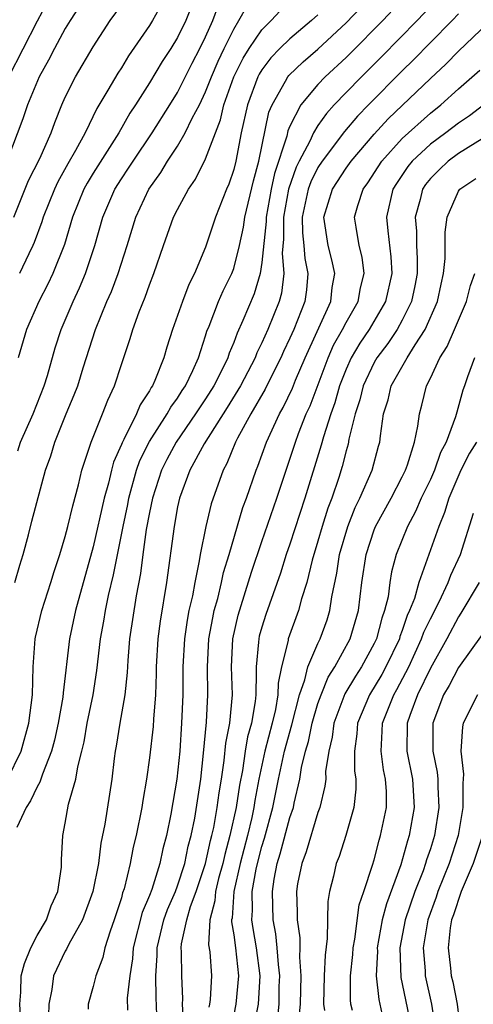
# Model space of a CAD drawing. Units: inches. Extents: x 2619000 to 2622000, y 1488000 to 1491000.
# Drawn here: x 2619594 to 2619626, y 1489207 to 1489277 of the extents above; entities that cross this region are included whole.
import ezdxf

# ---------------------------------------------------------------- set-up
doc = ezdxf.new("R2010")
doc.units = ezdxf.units.IN
doc.header["$MEASUREMENT"] = 0
doc.layers.add('LD26191488_2ft', color=168, linetype='Continuous')

msp = doc.modelspace()

# ---------------------------------------------------------------- linework, layer by layer
at = {"layer": 'LD26191488_2ft'}
for points, elevation in [([(2619598.626, 1489279), (2619597.35, 1489277), (2619597, 1489276.43), (2619596.227, 1489275), (2619595.819, 1489274.181), (2619595.139, 1489273), (2619594.305, 1489271), (2619593.986, 1489270.014), (2619592.842, 1489267)], 8634), ([(2619606.382, 1489279), (2619605.587, 1489277), (2619605, 1489275.796), (2619604.511, 1489275), (2619603.914, 1489274.086), (2619603, 1489272.579), (2619602.008, 1489271), (2619601.602, 1489270.398), (2619600.813, 1489269), (2619599, 1489266.143), (2619598.564, 1489265.436), (2619598.328, 1489265), (2619597.519, 1489263), (2619596.941, 1489261.059), (2619596.123, 1489259), (2619595.766, 1489258.234), (2619595.119, 1489257), (2619594.242, 1489255), (2619593.655, 1489253)], 8640), ([(2619593.827, 1489206.173), (2619593.769, 1489207), (2619593.84, 1489207.84), (2619593.86, 1489209), (2619594.105, 1489209.895), (2619594.552, 1489211), (2619595, 1489211.874), (2619595.679, 1489213), (2619596.007, 1489213.993), (2619596.468, 1489215), (2619596.735, 1489216.735), (2619596.734, 1489217.266), (2619596.821, 1489219), (2619597, 1489219.87), (2619597.237, 1489221.237), (2619597.748, 1489223), (2619597.888, 1489223.887), (2619598.19, 1489225), (2619598.349, 1489225.651), (2619598.574, 1489227), (2619598.98, 1489229), (2619599.258, 1489230.742), (2619599.504, 1489233), (2619599.746, 1489234.254), (2619599.862, 1489235), (2619600.086, 1489236.087), (2619600.443, 1489237.557), (2619601.117, 1489241), (2619601.453, 1489242.547), (2619601.534, 1489243), (2619602.079, 1489245), (2619602.314, 1489245.686), (2619603, 1489247.031), (2619604.27, 1489249), (2619604.516, 1489249.485), (2619605, 1489250.128), (2619605.33, 1489250.67), (2619605.561, 1489251), (2619606.089, 1489252.089), (2619606.482, 1489253), (2619607, 1489254.57), (2619607.097, 1489254.903), (2619607.245, 1489255.244), (2619607.919, 1489257), (2619608.245, 1489257.755), (2619608.865, 1489259), (2619609, 1489259.362), (2619609.415, 1489261), (2619609.703, 1489262.297), (2619609.792, 1489263), (2619610.404, 1489265.596), (2619610.785, 1489267), (2619611.508, 1489270.492), (2619611.728, 1489271), (2619612.698, 1489272.698), (2619612.851, 1489273), (2619612.915, 1489273.085), (2619613.937, 1489274.063), (2619615, 1489274.962), (2619617, 1489276.831), (2619619.043, 1489279)], 8650), ([(2619621.48, 1489279), (2619619.616, 1489277), (2619617.319, 1489274.681), (2619617, 1489274.368), (2619615.516, 1489273), (2619615, 1489272.46), (2619613.786, 1489271), (2619613, 1489269.476), (2619612.856, 1489269.144), (2619612.782, 1489268.781), (2619611.894, 1489266.106), (2619611.667, 1489265), (2619611.301, 1489263), (2619611.304, 1489262.696), (2619611, 1489259.79), (2619610.889, 1489259), (2619610.456, 1489257.544), (2619609.657, 1489255.657), (2619609.243, 1489254.757), (2619609, 1489254.091), (2619608.673, 1489253.327), (2619608.578, 1489253), (2619608.201, 1489252.201), (2619607.591, 1489251), (2619607, 1489250.072), (2619606.558, 1489249.443), (2619606.288, 1489249), (2619604.892, 1489247), (2619604.233, 1489245.767), (2619603.853, 1489245), (2619603.211, 1489243), (2619603, 1489241.974), (2619602.777, 1489240.778), (2619602.528, 1489239), (2619602.359, 1489237.641), (2619602.043, 1489236.043), (2619601.577, 1489233), (2619601.453, 1489231.452), (2619601.412, 1489230.589), (2619601.235, 1489229), (2619600.882, 1489227), (2619600.635, 1489225.365), (2619600.563, 1489225), (2619600.485, 1489224.485), (2619600.313, 1489223), (2619599.812, 1489219.812), (2619599.543, 1489218.457), (2619599.368, 1489217), (2619598.977, 1489215), (2619598.238, 1489213), (2619597.251, 1489211.251), (2619597.089, 1489210.91), (2619597, 1489210.757), (2619596.158, 1489209), (2619596.043, 1489208.043), (2619595.833, 1489207), (2619595.816, 1489206.184)], 8652), ([(2619595.719, 1489278.281), (2619595, 1489276.963), (2619592.96, 1489272.96)], 8632), ([(2619593.333, 1489263), (2619594.392, 1489265.608), (2619595.192, 1489267.192), (2619595.996, 1489269), (2619596.252, 1489269.748), (2619596.756, 1489271), (2619597, 1489271.554), (2619597.724, 1489273), (2619599, 1489275.131), (2619600.205, 1489277), (2619601, 1489278.103)], 8636), ([(2619593.416, 1489237), (2619593.76, 1489238.24), (2619594.003, 1489239), (2619594.386, 1489240.386), (2619594.628, 1489241.372), (2619595.599, 1489245), (2619595.986, 1489246.014), (2619596.267, 1489247), (2619597.067, 1489249), (2619597.647, 1489250.353), (2619597.889, 1489251), (2619598.286, 1489252.286), (2619599.163, 1489255), (2619599.976, 1489257), (2619600.288, 1489257.712), (2619600.762, 1489259), (2619601.402, 1489261), (2619602.019, 1489263), (2619602.958, 1489265), (2619603.812, 1489266.188), (2619604.289, 1489267), (2619605, 1489268.071), (2619605.549, 1489269), (2619606.045, 1489270.045), (2619606.554, 1489271), (2619607, 1489271.925), (2619607.413, 1489273), (2619607.891, 1489274.109), (2619608.32, 1489275), (2619609, 1489276.398), (2619609.375, 1489277), (2619609.946, 1489278.054)], 8644), ([(2619593.62, 1489246.38), (2619593.828, 1489247), (2619594.718, 1489249), (2619595.511, 1489251), (2619595.736, 1489251.736), (2619596.296, 1489253.703), (2619596.716, 1489255), (2619597.568, 1489257), (2619598.026, 1489257.974), (2619598.451, 1489259), (2619599.115, 1489261), (2619599.676, 1489263), (2619600.539, 1489265), (2619601, 1489265.732), (2619601.517, 1489266.483), (2619601.837, 1489267), (2619603.183, 1489269), (2619604.454, 1489271), (2619605, 1489271.891), (2619606.04, 1489273.96), (2619606.593, 1489275), (2619607, 1489275.831), (2619607.521, 1489277), (2619607.91, 1489278.09)], 8642), ([(2619603.863, 1489278.137), (2619603.22, 1489277), (2619603, 1489276.641), (2619601.517, 1489274.483), (2619601, 1489273.637), (2619600.739, 1489273.261), (2619600.047, 1489272.047), (2619599.259, 1489270.741), (2619598.42, 1489269), (2619597.742, 1489267.742), (2619597.193, 1489266.807), (2619596.475, 1489265.525), (2619596.23, 1489265), (2619595.427, 1489263), (2619595.33, 1489262.67), (2619594.791, 1489261.209), (2619594.699, 1489261), (2619594.406, 1489260.406), (2619593.756, 1489259)], 8638), ([(2619623.484, 1489278.516), (2619622.056, 1489277), (2619619.553, 1489274.447), (2619618.094, 1489273), (2619617, 1489271.878), (2619616.159, 1489271), (2619615.606, 1489270.394), (2619615, 1489269.54), (2619614.672, 1489269), (2619614.412, 1489268.412), (2619613.658, 1489267), (2619613.439, 1489266.561), (2619612.908, 1489265), (2619612.539, 1489263), (2619612.556, 1489261.444), (2619612.454, 1489260.454), (2619612.576, 1489259), (2619612.396, 1489257.604), (2619612.225, 1489257), (2619611.419, 1489255), (2619611, 1489254.055), (2619610.649, 1489253.351), (2619610.521, 1489253), (2619609.48, 1489251), (2619608.538, 1489249.462), (2619606.885, 1489246.885), (2619605.871, 1489245), (2619605.13, 1489243), (2619605, 1489242.39), (2619604.754, 1489241), (2619604.221, 1489237), (2619603.761, 1489234.24), (2619603.597, 1489233), (2619603.484, 1489231), (2619603.482, 1489230.518), (2619603.432, 1489229), (2619603.287, 1489227.287), (2619603.254, 1489226.746), (2619603, 1489224.532), (2619602.795, 1489223), (2619602.521, 1489221.479), (2619602.452, 1489221), (2619602.05, 1489219), (2619601.846, 1489218.154), (2619601.633, 1489217), (2619601.19, 1489215.191), (2619601.09, 1489214.909), (2619601, 1489214.569), (2619600.492, 1489213), (2619600.195, 1489212.195), (2619599.814, 1489211), (2619599.677, 1489210.323), (2619599.187, 1489209), (2619599, 1489208.243), (2619598.634, 1489207), (2619598.624, 1489206.624)], 8654), ([(2619592.896, 1489223), (2619593.86, 1489225), (2619594.418, 1489227), (2619594.671, 1489229), (2619594.709, 1489231), (2619594.852, 1489233), (2619594.878, 1489233.122), (2619595.34, 1489235), (2619595.987, 1489237), (2619596.218, 1489237.781), (2619596.614, 1489239), (2619597, 1489240.269), (2619597.193, 1489241), (2619597.535, 1489242.465), (2619597.945, 1489243.945), (2619598.184, 1489245), (2619598.838, 1489247), (2619599.648, 1489249), (2619600.024, 1489249.976), (2619600.507, 1489251), (2619601, 1489252.518), (2619601.63, 1489254.37), (2619601.821, 1489255), (2619602.276, 1489256.277), (2619602.692, 1489257.307), (2619603, 1489258.19), (2619603.318, 1489259), (2619604.006, 1489261), (2619604.722, 1489263), (2619605, 1489263.549), (2619605.786, 1489265), (2619606.288, 1489265.712), (2619607, 1489267.147), (2619607.693, 1489269), (2619608.069, 1489269.931), (2619608.307, 1489271), (2619609.019, 1489273), (2619609.672, 1489274.328), (2619610.091, 1489275), (2619611, 1489276.347), (2619611.675, 1489277), (2619612.314, 1489277.686)], 8646), ([(2619615, 1489277.412), (2619614.545, 1489277), (2619613, 1489275.706), (2619612.273, 1489275), (2619611.645, 1489274.355), (2619611, 1489273.495), (2619610.81, 1489273.19), (2619610.717, 1489273), (2619609.971, 1489271), (2619609.535, 1489269), (2619609.146, 1489267), (2619609, 1489266.389), (2619608.655, 1489265.345), (2619608.496, 1489265), (2619607.712, 1489263), (2619607, 1489260.878), (2619606.208, 1489259), (2619605.796, 1489258.204), (2619605.343, 1489257), (2619604.645, 1489255), (2619604.244, 1489253.756), (2619604.024, 1489253), (2619603.392, 1489251.392), (2619603.213, 1489251), (2619603.121, 1489250.879), (2619603, 1489250.639), (2619602.349, 1489249.651), (2619602.088, 1489249), (2619601.173, 1489247.173), (2619601.048, 1489246.952), (2619601, 1489246.814), (2619600.439, 1489245.561), (2619600.293, 1489245), (2619600.082, 1489244.082), (2619599.778, 1489243), (2619599, 1489239.544), (2619597.74, 1489235), (2619597.306, 1489233), (2619596.858, 1489229.142), (2619596.834, 1489228.834), (2619596.506, 1489227), (2619596.23, 1489225.77), (2619596.024, 1489225), (2619595.372, 1489223.372), (2619595.204, 1489222.796), (2619595, 1489222.457), (2619594.54, 1489221.459), (2619594.213, 1489221), (2619593.554, 1489219.554)], 8648), ([(2619625, 1489277.481), (2619624.551, 1489277), (2619623, 1489275.444), (2619621.796, 1489274.204), (2619621, 1489273.431), (2619618.596, 1489271), (2619617.81, 1489270.19), (2619616.887, 1489269.113), (2619615.293, 1489267), (2619615, 1489266.551), (2619614.484, 1489265.516), (2619614.304, 1489265), (2619613.881, 1489263), (2619613.895, 1489261.895), (2619613.99, 1489261), (2619614.062, 1489260.062), (2619614.28, 1489259), (2619614.172, 1489257.828), (2619614.057, 1489257), (2619613.27, 1489255), (2619613, 1489254.383), (2619612.552, 1489253.448), (2619612.36, 1489253), (2619611.701, 1489251.701), (2619611.245, 1489250.755), (2619610.215, 1489249), (2619609.276, 1489247.276), (2619609.138, 1489247), (2619608.519, 1489245.481), (2619608.237, 1489245), (2619607.387, 1489242.613), (2619607.013, 1489241), (2619606.61, 1489239), (2619606.546, 1489238.546), (2619606.221, 1489237), (2619606.058, 1489236.058), (2619605.811, 1489235), (2619605.678, 1489234.322), (2619605.486, 1489233), (2619605.373, 1489231), (2619605.371, 1489229), (2619605.292, 1489227), (2619605.155, 1489225), (2619604.958, 1489223), (2619604.522, 1489220.522), (2619604.208, 1489219), (2619603.95, 1489218.05), (2619603.739, 1489217), (2619603.162, 1489215.162), (2619603, 1489214.733), (2619602.481, 1489213.519), (2619601.841, 1489211), (2619601.794, 1489210.206), (2619601.593, 1489209), (2619601.412, 1489207.412), (2619601.434, 1489206.566)], 8656), ([(2619603.572, 1489205), (2619603.466, 1489207.466), (2619603.462, 1489209), (2619603.552, 1489210.449), (2619603.547, 1489211), (2619604.021, 1489213), (2619604.276, 1489213.724), (2619604.847, 1489215), (2619605, 1489215.404), (2619605.513, 1489217), (2619605.757, 1489218.242), (2619605.968, 1489219), (2619606.222, 1489220.222), (2619606.663, 1489223), (2619606.857, 1489224.857), (2619607.056, 1489227.055), (2619607.155, 1489229), (2619607.127, 1489231), (2619607.233, 1489233), (2619607.506, 1489234.494), (2619607.619, 1489235), (2619607.862, 1489235.863), (2619608.132, 1489237), (2619608.276, 1489237.724), (2619608.67, 1489239), (2619609.659, 1489242.341), (2619609.905, 1489243), (2619610.591, 1489245), (2619610.714, 1489245.286), (2619611.326, 1489247), (2619612.25, 1489249), (2619612.531, 1489249.469), (2619613.174, 1489250.826), (2619613.4, 1489251.4), (2619614.077, 1489253), (2619615.905, 1489257), (2619616.007, 1489257.993), (2619616.191, 1489259), (2619615.98, 1489259.98), (2619615.723, 1489261), (2619615.424, 1489263), (2619616.03, 1489265), (2619617, 1489266.483), (2619617.368, 1489267), (2619619, 1489268.91), (2619620, 1489270), (2619623, 1489272.874), (2619624.101, 1489273.899), (2619625, 1489274.826), (2619628.155, 1489277.845)], 8658), ([(2619605.438, 1489205.438), (2619605.353, 1489207), (2619605.374, 1489207.374), (2619605.299, 1489209), (2619605.28, 1489210.72), (2619605.26, 1489211), (2619605.275, 1489211.275), (2619605.66, 1489213), (2619605.933, 1489213.933), (2619606.333, 1489215), (2619606.991, 1489217), (2619607.35, 1489218.65), (2619607.445, 1489219), (2619607.572, 1489219.572), (2619607.827, 1489221), (2619607.962, 1489222.038), (2619608.127, 1489223), (2619608.323, 1489224.323), (2619608.431, 1489225.57), (2619608.714, 1489227), (2619608.912, 1489229), (2619608.844, 1489231), (2619608.931, 1489233), (2619609.32, 1489234.68), (2619610.264, 1489237.737), (2619611, 1489239.929), (2619612.061, 1489243), (2619613.388, 1489247), (2619613.62, 1489247.62), (2619614.168, 1489249), (2619614.432, 1489249.568), (2619615.72, 1489253), (2619616.111, 1489253.889), (2619616.742, 1489255), (2619617, 1489255.511), (2619617.857, 1489257), (2619618.029, 1489257.971), (2619618.299, 1489259), (2619618.154, 1489260.154), (2619617.943, 1489261), (2619617.71, 1489262.29), (2619617.601, 1489263), (2619617.832, 1489263.832), (2619618.208, 1489265), (2619618.546, 1489265.454), (2619619.549, 1489267), (2619621, 1489268.61), (2619623, 1489270.409), (2619623.759, 1489271), (2619625, 1489272.132), (2619626.52, 1489273.48)], 8660), ([(2619626.8, 1489271), (2619625.781, 1489270.219), (2619625, 1489269.692), (2619624.108, 1489269), (2619623, 1489268.199), (2619621.711, 1489267), (2619621.394, 1489266.606), (2619620.592, 1489265.408), (2619620.34, 1489265), (2619619.89, 1489263), (2619619.973, 1489262.027), (2619620.193, 1489260.193), (2619620.248, 1489259), (2619619.805, 1489257), (2619618.64, 1489255), (2619617.969, 1489254.031), (2619617.371, 1489253), (2619617, 1489252.179), (2619616.535, 1489251), (2619616.199, 1489249.801), (2619615.91, 1489249), (2619615.383, 1489247.383), (2619615.233, 1489246.767), (2619614.057, 1489243), (2619613, 1489239.742), (2619612.745, 1489239), (2619612.331, 1489237.669), (2619611.279, 1489234.72), (2619611, 1489233.827), (2619610.819, 1489233.181), (2619610.777, 1489233), (2619610.766, 1489232.766), (2619610.596, 1489231), (2619610.609, 1489230.609), (2619610.577, 1489229), (2619610.53, 1489228.53), (2619610.276, 1489227), (2619609.991, 1489226.009), (2619609.824, 1489225), (2619609.62, 1489223.62), (2619609.415, 1489222.585), (2619609.171, 1489221), (2619608.731, 1489219), (2619608.363, 1489217.637), (2619608.225, 1489217), (2619607.927, 1489215.927), (2619607.705, 1489215), (2619607.662, 1489214.338), (2619607.294, 1489213), (2619607.215, 1489211.215), (2619607.292, 1489210.707), (2619607.417, 1489209), (2619607.314, 1489207.314), (2619607.274, 1489207), (2619607.222, 1489206.778)], 8662), ([(2619627.388, 1489269), (2619625, 1489267.531), (2619624.269, 1489267), (2619623.619, 1489266.381), (2619623, 1489265.752), (2619622.665, 1489265.335), (2619622.439, 1489265), (2619622.273, 1489264.273), (2619621.931, 1489263), (2619622.014, 1489262.013), (2619622.019, 1489261), (2619622.063, 1489260.063), (2619622.053, 1489259), (2619621.892, 1489258.108), (2619621.66, 1489257), (2619621, 1489255.667), (2619620.634, 1489255), (2619619.977, 1489254.023), (2619619.196, 1489253), (2619619, 1489252.662), (2619618.214, 1489251), (2619617.985, 1489250.015), (2619617.644, 1489249), (2619617.201, 1489247.201), (2619617.142, 1489246.858), (2619617, 1489246.38), (2619616.73, 1489245.27), (2619616.479, 1489244.48), (2619615.98, 1489243), (2619615.705, 1489242.295), (2619615.297, 1489241), (2619615, 1489239.955), (2619614.587, 1489238.587), (2619614.206, 1489237), (2619613.833, 1489235.833), (2619613.624, 1489235), (2619612.886, 1489233), (2619612.871, 1489232.871), (2619612.409, 1489231), (2619612.158, 1489229.843), (2619612.142, 1489229), (2619611.973, 1489227.973), (2619611.745, 1489227), (2619611.219, 1489225), (2619610.797, 1489223), (2619610.511, 1489221.489), (2619610.435, 1489221), (2619610.278, 1489220.279), (2619609.975, 1489219), (2619609.457, 1489217), (2619609.001, 1489215), (2619608.88, 1489213.12), (2619608.847, 1489213), (2619608.84, 1489212.84), (2619609, 1489211.932), (2619609.128, 1489211), (2619609.349, 1489209), (2619609.148, 1489207), (2619609, 1489206.248)], 8664), ([(2619610.352, 1489205), (2619610.753, 1489207), (2619610.886, 1489209), (2619610.623, 1489211), (2619610.373, 1489212.373), (2619610.29, 1489213), (2619610.337, 1489213.663), (2619610.312, 1489215), (2619610.596, 1489216.596), (2619610.688, 1489217), (2619611, 1489218.203), (2619611.19, 1489218.81), (2619611.78, 1489221), (2619612.18, 1489223), (2619612.609, 1489225), (2619613.127, 1489226.873), (2619613.672, 1489229), (2619614.075, 1489230.075), (2619614.283, 1489231), (2619615, 1489232.664), (2619615.166, 1489233), (2619615.647, 1489234.353), (2619615.855, 1489235), (2619615.983, 1489235.983), (2619616.341, 1489237.659), (2619616.534, 1489239), (2619617.116, 1489241), (2619617.656, 1489242.344), (2619617.989, 1489243), (2619618.859, 1489245), (2619619.297, 1489246.703), (2619619.393, 1489247), (2619619.441, 1489247.441), (2619619.669, 1489249), (2619619.997, 1489250.003), (2619620.218, 1489251), (2619621.345, 1489253), (2619621.913, 1489253.913), (2619622.643, 1489255), (2619623.519, 1489257), (2619623.767, 1489258.233), (2619623.945, 1489259), (2619624.058, 1489260.059), (2619624.063, 1489261.937), (2619624.207, 1489263), (2619625, 1489264.858), (2619625.096, 1489265), (2619626.233, 1489265.767)], 8666), ([(2619612.12, 1489205.881), (2619612.225, 1489207), (2619612.245, 1489208.245), (2619612.287, 1489209), (2619612.186, 1489209.813), (2619612.1, 1489211), (2619611.998, 1489211.998), (2619611.804, 1489213), (2619611.751, 1489215), (2619611.881, 1489215.881), (2619612.105, 1489217), (2619612.318, 1489217.682), (2619613, 1489220.268), (2619613.25, 1489221), (2619613.307, 1489221.306), (2619613.715, 1489223), (2619613.837, 1489223.838), (2619614.112, 1489225), (2619614.317, 1489225.683), (2619614.582, 1489227), (2619615, 1489228.381), (2619615.218, 1489229), (2619615.734, 1489230.265), (2619616.203, 1489231), (2619617.297, 1489233), (2619617.882, 1489235), (2619618.123, 1489237), (2619618.426, 1489239), (2619619, 1489240.741), (2619619.101, 1489241), (2619620.202, 1489243), (2619621, 1489244.513), (2619621.235, 1489245), (2619621.384, 1489245.384), (2619621.874, 1489247), (2619622.118, 1489248.119), (2619622.221, 1489249), (2619622.386, 1489249.614), (2619622.717, 1489251), (2619623, 1489251.547), (2619623.683, 1489253), (2619624.201, 1489253.799), (2619624.726, 1489255), (2619625, 1489255.681), (2619625.57, 1489257), (2619625.863, 1489258.137), (2619626.171, 1489259)], 8668), ([(2619626.153, 1489253), (2619625.649, 1489251.649), (2619625.438, 1489251), (2619625.318, 1489250.682), (2619624.876, 1489249.124), (2619624.799, 1489248.8), (2619624.129, 1489247), (2619623.733, 1489246.266), (2619623.294, 1489245), (2619623, 1489244.33), (2619622.351, 1489243), (2619621.95, 1489242.05), (2619621.371, 1489241), (2619620.569, 1489239), (2619620.242, 1489237.758), (2619620.12, 1489237), (2619619.987, 1489235.987), (2619619.747, 1489235), (2619619.54, 1489234.46), (2619619.165, 1489233), (2619619, 1489232.654), (2619618.097, 1489231), (2619617.664, 1489230.336), (2619616.916, 1489229.084), (2619616.136, 1489227), (2619616.014, 1489225.986), (2619615.765, 1489225), (2619615.543, 1489223.543), (2619615.548, 1489223), (2619615.499, 1489222.501), (2619615.139, 1489221), (2619615, 1489220.623), (2619614.166, 1489217.833), (2619613.838, 1489217), (2619613.551, 1489215.551), (2619613.462, 1489215), (2619613.529, 1489213.529), (2619613.524, 1489213), (2619613.713, 1489211.713), (2619613.707, 1489211), (2619613.675, 1489210.325), (2619613.779, 1489209), (2619613.736, 1489207), (2619613.591, 1489205.591)], 8670), ([(2619626.291, 1489247), (2619625.795, 1489246.205), (2619625.176, 1489245), (2619624.306, 1489243), (2619624.02, 1489241.98), (2619623.595, 1489241), (2619622.187, 1489237), (2619621.868, 1489235.868), (2619621.526, 1489235), (2619621.355, 1489234.645), (2619621, 1489233.593), (2619620.836, 1489233.164), (2619620.794, 1489233), (2619619.841, 1489231), (2619619.551, 1489230.449), (2619618.67, 1489229), (2619617.817, 1489227), (2619617.77, 1489226.23), (2619617.594, 1489225), (2619617.605, 1489223.605), (2619617.705, 1489223), (2619617.705, 1489222.295), (2619617.56, 1489221), (2619616.984, 1489219), (2619616.5, 1489217.5), (2619616.286, 1489217), (2619616.099, 1489216.1), (2619615.826, 1489215), (2619615.694, 1489214.306), (2619615.665, 1489211.665), (2619615.514, 1489210.487), (2619615.442, 1489209), (2619615.391, 1489207), (2619615.452, 1489206.548)], 8672), ([(2619617.453, 1489206.547), (2619617.348, 1489207), (2619617.307, 1489207.306), (2619617.307, 1489209), (2619617.473, 1489210.527), (2619617.496, 1489211), (2619617.614, 1489211.614), (2619617.936, 1489214.064), (2619618.268, 1489215), (2619618.893, 1489216.893), (2619619, 1489217.256), (2619619.348, 1489218.653), (2619619.462, 1489219), (2619619.867, 1489221), (2619619.867, 1489222.133), (2619619.819, 1489223), (2619619.671, 1489223.671), (2619619.487, 1489225), (2619619.577, 1489226.423), (2619619.585, 1489227), (2619620.394, 1489229), (2619620.62, 1489229.38), (2619621.458, 1489231), (2619622.382, 1489233), (2619622.538, 1489233.462), (2619623, 1489234.427), (2619623.622, 1489235.622), (2619624.272, 1489237), (2619624.464, 1489237.536), (2619625.136, 1489239), (2619626.072, 1489241.928)], 8674), ([(2619626.478, 1489237), (2619625.182, 1489234.818), (2619625, 1489234.567), (2619624.163, 1489233), (2619623, 1489230.914), (2619622.083, 1489229), (2619621.535, 1489227.535), (2619621.357, 1489227), (2619621.337, 1489225), (2619621.734, 1489223), (2619621.838, 1489221), (2619621.502, 1489219), (2619621.376, 1489218.624), (2619620.903, 1489216.903), (2619619.87, 1489214.13), (2619619.581, 1489213), (2619619.221, 1489211), (2619619.228, 1489210.772), (2619619.144, 1489209), (2619619.329, 1489207.329), (2619619.842, 1489205)], 8676), ([(2619626.686, 1489233.314), (2619625, 1489230.956), (2619624.33, 1489229.67), (2619623.935, 1489229), (2619623.173, 1489227), (2619623.184, 1489225), (2619623.492, 1489223.492), (2619623.534, 1489223), (2619623.534, 1489222.466), (2619623.607, 1489221), (2619623.292, 1489219), (2619623, 1489218.053), (2619622.737, 1489217.263), (2619622.666, 1489217), (2619622.481, 1489216.481), (2619621.9, 1489215), (2619621.201, 1489213), (2619620.819, 1489211), (2619620.89, 1489208.89), (2619621.597, 1489205.597)], 8678), ([(2619626.349, 1489229), (2619625.344, 1489227), (2619625.281, 1489226.719), (2619625.179, 1489225), (2619625.363, 1489223.363), (2619625.312, 1489222.688), (2619625.311, 1489221), (2619624.972, 1489219), (2619624.338, 1489217), (2619623.536, 1489215), (2619623.404, 1489214.596), (2619622.817, 1489213), (2619622.486, 1489211), (2619622.625, 1489209.375), (2619622.639, 1489209), (2619623.092, 1489207), (2619623.394, 1489205)], 8680), ([(2619626.713, 1489219), (2619626.047, 1489217), (2619625.194, 1489215), (2619624.645, 1489213.355), (2619624.512, 1489213), (2619624.416, 1489212.416), (2619624.26, 1489211), (2619624.44, 1489209.56), (2619624.494, 1489209), (2619624.592, 1489208.592), (2619624.913, 1489207), (2619625.152, 1489205)], 8682)]:
    msp.add_lwpolyline(points, dxfattribs=dict(at, elevation=elevation))

doc.saveas('drawing.dxf')
